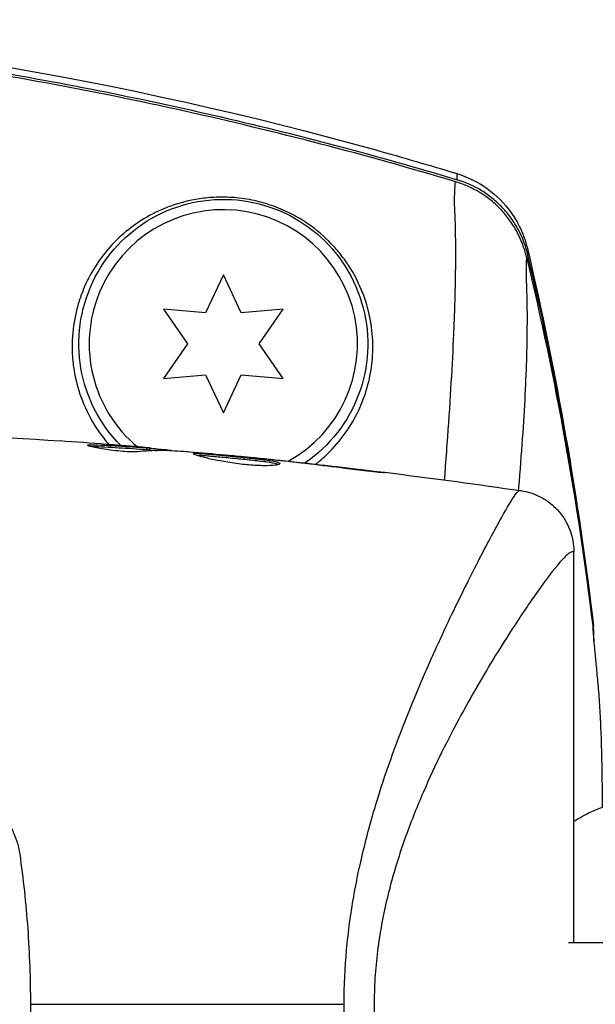
# Model space of a CAD drawing. Units: millimetres. Extents: x -6346 to 7741, y -10804 to 7558.
# Drawn here: x 3878 to 3906, y -5909 to -5861 of the extents above; entities that cross this region are included whole.
import ezdxf

# ---------------------------------------------------------------- set-up
doc = ezdxf.new("R2010")
doc.units = ezdxf.units.MM
doc.header["$LTSCALE"] = 20
doc.layers.add('2d', color=230, linetype='Continuous')

msp = doc.modelspace()

# ---------------------------------------------------------------- linework, layer by layer
at = {"layer": '2d'}
for p, q in [((3888.002, -5873.811), (3887.138, -5875.664)), ((3888.866, -5875.664), (3888.002, -5873.811)), ((3885.101, -5875.486), (3886.273, -5877.161)), ((3887.138, -5875.664), (3885.101, -5875.486)), ((3890.903, -5875.486), (3888.866, -5875.664)), ((3889.73, -5877.161), (3890.903, -5875.486)), ((3886.273, -5877.161), (3885.101, -5878.836)), ((3890.903, -5878.836), (3889.73, -5877.161)), ((3885.101, -5878.836), (3887.138, -5878.657)), ((3887.138, -5878.657), (3888.002, -5880.511)), ((3888.002, -5880.511), (3888.866, -5878.657)), ((3888.866, -5878.657), (3890.903, -5878.836)), ((3881.57, -5882.137), (3881.57, -5882.05)), ((3882.632, -5882.092), (3882.632, -5882.092)), ((3884.287, -5882.299), (3884.287, -5882.198)), ((3884.438, -5882.308), (3884.438, -5882.208)), ((3885.315, -5882.338), (3885.315, -5882.297)), ((3885.479, -5882.346), (3885.479, -5882.331)), ((3888.753, -5882.619), (3888.753, -5882.607)), ((3889.863, -5882.727), (3889.863, -5882.712)), ((3890.888, -5882.838), (3890.888, -5882.82)), ((3894.945, -5883.322), (3894.945, -5883.288)), ((3904.987, -5906.161), (3904.987, -5887.238)), ((3895.528, -5906.161), (3895.528, -5906.161)), ((3904.722, -5906.161), (3912.275, -5906.161))]:
    msp.add_line(p, q, dxfattribs=at)
at = {"layer": '2d', "extrusion": (0, 0, -1)}
for centre, radius, start, end in [((-3888.002, -5877.161), 7, 315.2643, 235.59), ((-3888.002, -5877.16), 7, 313.6857, 313.6861), ((-3898.002, -5909.161), 20, 113.2424, 113.3524)]:
    msp.add_arc(centre, radius, start, end, dxfattribs=at)
at = {"layer": '2d'}
for start, end in [(298.9611, 230.1992), (231.9234, 231.9239)]:
    msp.add_arc((3888.002, -5877.161), 6.5, start, end, dxfattribs=at)
for points, knots in [([(3858.023, -5861.457), (3870.626, -5862.241), (3883.222, -5864.37), (3896.699, -5868.134), (3898.01, -5868.516), (3899.316, -5868.912)], [0, 0, 0, 0, 3.79067, 3.79067, 4.200397, 4.200397, 4.200397, 4.200397]), ([(3899.252, -5869.305), (3894.915, -5868.013), (3890.541, -5866.872), (3881.717, -5864.909), (3877.262, -5864.085), (3872.791, -5863.428)], [0.00034646, 0.00034646, 0.00034646, 0.00034646, 0.01390433, 0.01390433, 0.0274622, 0.0274622, 0.0274622, 0.0274622]), ([(3875.544, -5863.735), (3879.561, -5864.385), (3883.564, -5865.17), (3891.494, -5866.998), (3895.426, -5868.041), (3899.325, -5869.208)], [0.01683326, 0.01683326, 0.01683326, 0.01683326, 0.02903503, 0.02903503, 0.0412368, 0.0412368, 0.0412368, 0.0412368]), ([(3899.325, -5869.208), (3899.329, -5869.035), (3899.336, -5868.936), (3899.32, -5868.916), (3899.319, -5868.914), (3899.317, -5868.913), (3899.316, -5868.912)], [0, 0, 0, 0, 0.005745318, 0.005745318, 0.005745318, 0.006248812, 0.006248812, 0.006248812, 0.006248812]), ([(3899.316, -5868.912), (3899.84, -5869.072), (3900.344, -5869.322), (3901.229, -5869.958), (3901.621, -5870.354), (3902.078, -5870.989), (3902.209, -5871.204), (3902.424, -5871.622), (3902.511, -5871.826), (3902.655, -5872.226), (3902.711, -5872.423), (3902.752, -5872.6)], [0, 0, 0, 0, 0.1668288, 0.1668288, 0.333624, 0.333624, 0.4134933, 0.4134933, 0.4879262, 0.4879262, 0.5656759, 0.5656759, 0.5656759, 0.5656759]), ([(3898.724, -5883.759), (3898.741, -5883.534), (3898.757, -5883.311), (3898.81, -5882.607), (3898.844, -5882.132), (3899.007, -5879.822), (3899.107, -5878.162), (3899.187, -5876.315), (3899.201, -5875.958), (3899.225, -5875.266), (3899.234, -5874.931), (3899.257, -5873.97), (3899.264, -5873.389), (3899.265, -5872.343), (3899.259, -5871.879), (3899.238, -5871.072), (3899.219, -5870.728), (3899.206, -5870.383), (3899.204, -5870.319), (3899.201, -5870.199), (3899.203, -5870.143), (3899.209, -5869.98), (3899.214, -5869.879), (3899.229, -5869.596), (3899.239, -5869.435), (3899.252, -5869.305)], [0.08822925, 0.08822925, 0.08822925, 0.08822925, 0.0890899, 0.0890899, 0.09097047, 0.09097047, 0.09849274, 0.09849274, 0.10037331, 0.10037331, 0.10225388, 0.10225388, 0.10601502, 0.10601502, 0.10977615, 0.10977615, 0.11353729, 0.11353729, 0.11447757, 0.11447757, 0.11541785, 0.11541785, 0.11729842, 0.11729842, 0.12105956, 0.12105956, 0.12105956, 0.12105956]), ([(3902.691, -5872.949), (3902.588, -5872.52), (3902.432, -5872.113), (3902.121, -5871.535), (3902.003, -5871.347), (3901.746, -5870.992), (3901.607, -5870.824), (3901.309, -5870.507), (3901.149, -5870.358), (3900.808, -5870.08), (3900.628, -5869.952), (3900.072, -5869.61), (3899.675, -5869.431), (3899.252, -5869.305)], [0, 0, 0, 0, 0.001306463, 0.001306463, 0.001959695, 0.001959695, 0.002612926, 0.002612926, 0.003266158, 0.003266158, 0.003919389, 0.003919389, 0.005225852, 0.005225852, 0.005225852, 0.005225852]), ([(3902.762, -5872.858), (3902.66, -5872.428), (3902.504, -5872.02), (3902.193, -5871.442), (3902.076, -5871.254), (3901.819, -5870.898), (3901.68, -5870.73), (3901.382, -5870.412), (3901.222, -5870.263), (3900.881, -5869.985), (3900.701, -5869.857), (3900.145, -5869.513), (3899.748, -5869.335), (3899.325, -5869.208)], [0, 0, 0, 0, 0.001307184, 0.001307184, 0.001960775, 0.001960775, 0.002614367, 0.002614367, 0.003267959, 0.003267959, 0.003921551, 0.003921551, 0.005228734, 0.005228734, 0.005228734, 0.005228734]), ([(3892.478, -5882.993), (3892.63, -5882.874), (3892.775, -5882.75), (3893.252, -5882.31), (3893.552, -5881.974), (3894.336, -5880.92), (3894.696, -5880.179), (3895.044, -5879.042), (3895.127, -5878.659), (3895.23, -5877.904), (3895.251, -5877.53), (3895.243, -5877.161), (3895.235, -5876.73), (3895.187, -5876.304), (3895.019, -5875.468), (3894.9, -5875.064), (3894.591, -5874.278), (3894.402, -5873.896), (3894.059, -5873.34), (3893.935, -5873.157), (3893.664, -5872.796), (3893.516, -5872.617), (3893.036, -5872.091), (3892.672, -5871.758), (3892.016, -5871.285), (3891.777, -5871.131), (3891.389, -5870.914), (3891.255, -5870.845), (3890.975, -5870.711), (3890.828, -5870.646), (3890.38, -5870.466), (3890.068, -5870.363), (3889.414, -5870.197), (3889.091, -5870.139), (3888.615, -5870.085), (3888.458, -5870.072), (3888.155, -5870.057), (3888.008, -5870.054), (3887.576, -5870.058), (3887.3, -5870.077), (3886.52, -5870.173), (3886.056, -5870.284), (3885.405, -5870.5), (3885.197, -5870.581), (3884.799, -5870.756), (3884.608, -5870.85), (3884.057, -5871.152), (3883.717, -5871.379), (3883.083, -5871.883), (3882.788, -5872.161), (3881.977, -5873.065), (3881.539, -5873.752), (3881.136, -5874.731), (3881.063, -5874.933), (3880.934, -5875.349), (3880.878, -5875.565), (3880.738, -5876.224), (3880.684, -5876.683), (3880.676, -5877.161)], [0.04741935, 0.04741935, 0.04741935, 0.04741935, 0.04811216, 0.04811216, 0.04980239, 0.04980239, 0.05318286, 0.05318286, 0.05487309, 0.05487309, 0.05656332, 0.05656332, 0.05656332, 0.05852982, 0.05852982, 0.06049632, 0.06049632, 0.06246282, 0.06246282, 0.06344607, 0.06344607, 0.06442932, 0.06442932, 0.06639582, 0.06639582, 0.06737907, 0.06737907, 0.0678707, 0.0678707, 0.06836232, 0.06836232, 0.06934557, 0.06934557, 0.07032882, 0.07032882, 0.07082045, 0.07082045, 0.07131207, 0.07131207, 0.07229532, 0.07229532, 0.07426183, 0.07426183, 0.07524508, 0.07524508, 0.07622833, 0.07622833, 0.07819483, 0.07819483, 0.08016133, 0.08016133, 0.08409433, 0.08409433, 0.08507758, 0.08507758, 0.08606083, 0.08606083, 0.08802733, 0.08802733, 0.08802733, 0.08802733]), ([(3902.752, -5872.6), (3902.752, -5872.601), (3902.753, -5872.602), (3902.761, -5872.639), (3902.759, -5872.725), (3902.762, -5872.858)], [0.132578477, 0.132578477, 0.132578477, 0.132578477, 0.132638782, 0.132638782, 0.136917452, 0.136917452, 0.136917452, 0.136917452]), ([(3902.691, -5872.949), (3902.684, -5873.068), (3902.679, -5873.214), (3902.672, -5873.468), (3902.67, -5873.559), (3902.669, -5873.706), (3902.669, -5873.755), (3902.671, -5873.864), (3902.672, -5873.923), (3902.677, -5874.047), (3902.68, -5874.114), (3902.686, -5874.254), (3902.689, -5874.326), (3902.697, -5874.553), (3902.702, -5874.72), (3902.714, -5875.263), (3902.718, -5875.684), (3902.715, -5876.633), (3902.707, -5877.162), (3902.675, -5878.327), (3902.65, -5878.955), (3902.548, -5880.962), (3902.444, -5882.464), (3902.301, -5884.174), (3902.298, -5884.215), (3902.295, -5884.256)], [0.00070286, 0.00070286, 0.00070286, 0.00070286, 0.00414756, 0.00414756, 0.00586992, 0.00586992, 0.00673109, 0.00673109, 0.00759227, 0.00759227, 0.00845345, 0.00845345, 0.00931462, 0.00931462, 0.01103697, 0.01103697, 0.01448168, 0.01448168, 0.01792638, 0.01792638, 0.02137109, 0.02137109, 0.0282605, 0.0282605, 0.02842959, 0.02842959, 0.02842959, 0.02842959]), ([(3880.676, -5877.161), (3880.672, -5877.366), (3880.677, -5877.575), (3880.707, -5878.001), (3880.732, -5878.219), (3880.838, -5878.875), (3880.951, -5879.317), (3881.276, -5880.209), (3881.492, -5880.662), (3881.894, -5881.313), (3882.042, -5881.526), (3882.284, -5881.838), (3882.369, -5881.941), (3882.457, -5882.042)], [0.029519626, 0.029519626, 0.029519626, 0.029519626, 0.030364741, 0.030364741, 0.031209856, 0.031209856, 0.032900087, 0.032900087, 0.034590318, 0.034590318, 0.035435433, 0.035435433, 0.03585432, 0.03585432, 0.03585432, 0.03585432]), ([(3883.982, -5882.382), (3883.838, -5882.398), (3883.608, -5882.401), (3883.049, -5882.372), (3882.737, -5882.341), (3882.149, -5882.26), (3881.889, -5882.212), (3881.518, -5882.127), (3881.415, -5882.092), (3881.415, -5882.072)], [0, 0, 0, 0, 0.000904815, 0.000904815, 0.001809629, 0.001809629, 0.002714444, 0.002714444, 0.003619259, 0.003619259, 0.003619259, 0.003619259]), ([(3881.57, -5882.05), (3881.796, -5882.05), (3882.023, -5882.062), (3882.476, -5882.085), (3882.702, -5882.096), (3883.381, -5882.134), (3883.834, -5882.165), (3884.287, -5882.198)], [0, 0, 0, 0, 0.001469366, 0.001469366, 0.002938732, 0.002938732, 0.005877464, 0.005877464, 0.005877464, 0.005877464]), ([(3884.287, -5882.299), (3883.834, -5882.265), (3883.381, -5882.234), (3882.702, -5882.196), (3882.476, -5882.185), (3882.041, -5882.164), (3881.833, -5882.153), (3881.625, -5882.151)], [0, 0, 0, 0, 0.002938731, 0.002938731, 0.004408097, 0.004408097, 0.005758594, 0.005758594, 0.005758594, 0.005758594]), ([(3884.087, -5882.175), (3883.855, -5882.155), (3883.589, -5882.133), (3882.987, -5882.084), (3882.668, -5882.058), (3882.33, -5882.032)], [0, 0, 0, 0, 0.001013016, 0.001013016, 0.002026031, 0.002026031, 0.002026031, 0.002026031]), ([(3884.287, -5882.198), (3884.35, -5882.203), (3884.394, -5882.206), (3884.441, -5882.209), (3884.444, -5882.208), (3884.391, -5882.202), (3884.272, -5882.191), (3884.087, -5882.175)], [0, 0, 0, 0, 0.000405225, 0.000405225, 0.000810449, 0.000810449, 0.001620899, 0.001620899, 0.001620899, 0.001620899]), ([(3884.438, -5882.213), (3884.567, -5882.224), (3884.686, -5882.235), (3885.053, -5882.268), (3885.237, -5882.287), (3885.315, -5882.297)], [0.000580876, 0.000580876, 0.000580876, 0.000580876, 0.001004216, 0.001004216, 0.002008432, 0.002008432, 0.002008432, 0.002008432]), ([(3886.208, -5882.391), (3886.023, -5882.379), (3885.837, -5882.368), (3885.466, -5882.345), (3885.281, -5882.335), (3884.724, -5882.326), (3884.353, -5882.343), (3883.982, -5882.382)], [0, 0, 0, 0, 0.001183503, 0.001183503, 0.002367007, 0.002367007, 0.004734013, 0.004734013, 0.004734013, 0.004734013]), ([(3886.54, -5882.483), (3886.54, -5882.475), (3886.553, -5882.469), (3886.607, -5882.462), (3886.648, -5882.462), (3886.754, -5882.464), (3886.819, -5882.468), (3886.972, -5882.478), (3887.061, -5882.486), (3887.353, -5882.509), (3887.589, -5882.529), (3887.968, -5882.564), (3888.101, -5882.577), (3888.372, -5882.603), (3888.508, -5882.616), (3888.782, -5882.644), (3888.921, -5882.658), (3889.189, -5882.687), (3889.32, -5882.701), (3889.574, -5882.729), (3889.697, -5882.742), (3889.924, -5882.769), (3890.03, -5882.782), (3890.226, -5882.81), (3890.312, -5882.824), (3890.464, -5882.851), (3890.53, -5882.866), (3890.635, -5882.894), (3890.674, -5882.908), (3890.728, -5882.936), (3890.741, -5882.95), (3890.741, -5882.963)], [0, 0, 0, 0, 0.000412022, 0.000412022, 0.000824044, 0.000824044, 0.001236066, 0.001236066, 0.001648088, 0.001648088, 0.002472133, 0.002472133, 0.002884155, 0.002884155, 0.003296177, 0.003296177, 0.003708199, 0.003708199, 0.004120221, 0.004120221, 0.004532243, 0.004532243, 0.004944265, 0.004944265, 0.005356287, 0.005356287, 0.005768309, 0.005768309, 0.006180331, 0.006180331, 0.006592353, 0.006592353, 0.006592353, 0.006592353]), ([(3890.741, -5882.963), (3890.741, -5882.99), (3890.686, -5883.014), (3890.475, -5883.051), (3890.318, -5883.064), (3890.024, -5883.068), (3889.915, -5883.067), (3889.684, -5883.06), (3889.563, -5883.054), (3889.306, -5883.036), (3889.172, -5883.025), (3888.903, -5882.997), (3888.766, -5882.981), (3888.489, -5882.944), (3888.354, -5882.924), (3888.087, -5882.881), (3887.954, -5882.858), (3887.703, -5882.81), (3887.583, -5882.786), (3887.357, -5882.737), (3887.25, -5882.713), (3886.962, -5882.642), (3886.806, -5882.598), (3886.596, -5882.528), (3886.54, -5882.5), (3886.54, -5882.483)], [0.006592353, 0.006592353, 0.006592353, 0.006592353, 0.00741891, 0.00741891, 0.008245466, 0.008245466, 0.008658744, 0.008658744, 0.009072022, 0.009072022, 0.0094853, 0.0094853, 0.009898578, 0.009898578, 0.010311856, 0.010311856, 0.010725134, 0.010725134, 0.011138412, 0.011138412, 0.01155169, 0.01155169, 0.012378246, 0.012378246, 0.013204802, 0.013204802, 0.013204802, 0.013204802]), ([(3890.674, -5883.011), (3890.65, -5883.001), (3890.619, -5882.991), (3890.478, -5882.953), (3890.322, -5882.924), (3890.032, -5882.883), (3889.925, -5882.869), (3889.697, -5882.842), (3889.576, -5882.829), (3889.323, -5882.802), (3889.19, -5882.787), (3888.922, -5882.759), (3888.786, -5882.745), (3888.509, -5882.717), (3888.372, -5882.703), (3888.104, -5882.677), (3887.971, -5882.665), (3887.715, -5882.641), (3887.594, -5882.631), (3887.366, -5882.611), (3887.257, -5882.602), (3887.062, -5882.586), (3886.975, -5882.579), (3886.821, -5882.568), (3886.755, -5882.565), (3886.703, -5882.563)], [0.007146411, 0.007146411, 0.007146411, 0.007146411, 0.007436752, 0.007436752, 0.008260513, 0.008260513, 0.008672394, 0.008672394, 0.009084274, 0.009084274, 0.009496155, 0.009496155, 0.009908035, 0.009908035, 0.010319916, 0.010319916, 0.010731796, 0.010731796, 0.011143677, 0.011143677, 0.011555557, 0.011555557, 0.011967438, 0.011967438, 0.012376246, 0.012376246, 0.012376246, 0.012376246]), ([(3888.753, -5882.607), (3888.753, -5882.605), (3888.778, -5882.607), (3888.876, -5882.615), (3888.951, -5882.622), (3889.142, -5882.64), (3889.26, -5882.651), (3889.536, -5882.679), (3889.691, -5882.695), (3889.863, -5882.712)], [0, 0, 0, 0, 0.000630199, 0.000630199, 0.001260399, 0.001260399, 0.001890598, 0.001890598, 0.002520797, 0.002520797, 0.002520797, 0.002520797]), ([(3893.902, -5883.196), (3893.336, -5883.125), (3892.769, -5883.058), (3891.636, -5882.922), (3891.069, -5882.858), (3890.502, -5882.795)], [0, 0, 0, 0, 0.001843026, 0.001843026, 0.003686052, 0.003686052, 0.003686052, 0.003686052]), ([(3894.945, -5883.288), (3895.111, -5883.309), (3895.261, -5883.328), (3895.451, -5883.353), (3895.507, -5883.36), (3895.606, -5883.374), (3895.65, -5883.38), (3895.752, -5883.396), (3895.789, -5883.403), (3895.789, -5883.409), (3895.754, -5883.407), (3895.652, -5883.397), (3895.609, -5883.393), (3895.509, -5883.382), (3895.453, -5883.377), (3895.327, -5883.363), (3895.257, -5883.356), (3895.109, -5883.34), (3895.03, -5883.331), (3894.781, -5883.303), (3894.605, -5883.283), (3894.247, -5883.239), (3894.07, -5883.217), (3893.902, -5883.196)], [0, 0, 0, 0, 0.000536551, 0.000536551, 0.000804826, 0.000804826, 0.001073102, 0.001073102, 0.001609653, 0.001609653, 0.002146204, 0.002146204, 0.002414479, 0.002414479, 0.002682755, 0.002682755, 0.00295103, 0.00295103, 0.003219305, 0.003219305, 0.003755856, 0.003755856, 0.004292407, 0.004292407, 0.004292407, 0.004292407]), ([(3893.856, -5909.161), (3893.856, -5908.272), (3893.897, -5907.391), (3894.016, -5906.083), (3894.065, -5905.647), (3894.18, -5904.788), (3894.246, -5904.365), (3894.464, -5903.114), (3894.639, -5902.302), (3894.933, -5901.114), (3895.036, -5900.723), (3895.252, -5899.951), (3895.365, -5899.569), (3895.942, -5897.702), (3896.45, -5896.325), (3897.225, -5894.393), (3897.486, -5893.771), (3897.877, -5892.872), (3898.007, -5892.577), (3898.265, -5892.003), (3898.393, -5891.723), (3899.023, -5890.356), (3899.503, -5889.373), (3900.164, -5888.06), (3900.374, -5887.649), (3900.772, -5886.888), (3900.956, -5886.542), (3901.463, -5885.606), (3901.74, -5885.12), (3902.049, -5884.618), (3902.134, -5884.489), (3902.232, -5884.36), (3902.259, -5884.327), (3902.293, -5884.295), (3902.308, -5884.282), (3902.32, -5884.276), (3902.327, -5884.274), (3902.331, -5884.273), (3902.334, -5884.273)], [0.04192936, 0.04192936, 0.04192936, 0.04192936, 0.04455088, 0.04455088, 0.04586164, 0.04586164, 0.04717241, 0.04717241, 0.04979393, 0.04979393, 0.05110469, 0.05110469, 0.05241546, 0.05241546, 0.05765851, 0.05765851, 0.06028003, 0.06028003, 0.0615908, 0.0615908, 0.06290156, 0.06290156, 0.06814461, 0.06814461, 0.07076614, 0.07076614, 0.07338766, 0.07338766, 0.07863071, 0.07863071, 0.08125224, 0.08125224, 0.082563, 0.082563, 0.08321838, 0.08354607, 0.08354607, 0.08387376, 0.08387376, 0.08387376, 0.08387376]), ([(3902.334, -5884.273), (3902.348, -5884.274), (3902.363, -5884.275), (3902.386, -5884.275), (3902.393, -5884.275), (3902.414, -5884.275), (3902.42, -5884.275), (3902.42, -5884.275)], [-0.00000006, -0.00000006, -0.00000006, -0.00000006, 0.000673625, 0.000673625, 0.001347311, 0.001347311, 0.002694682, 0.002694682, 0.002694682, 0.002694682]), ([(3902.42, -5884.275), (3902.42, -5884.275), (3902.42, -5884.275), (3902.42, -5884.275)], [0.00269468153, 0.00269468153, 0.00269468153, 0.00269468153, 0.00270531523, 0.00270531523, 0.00270531523, 0.00270531523]), ([(3902.42, -5884.275), (3902.731, -5884.32), (3903.038, -5884.416), (3903.61, -5884.699), (3903.88, -5884.893), (3904.339, -5885.352), (3904.533, -5885.623), (3904.821, -5886.206), (3904.918, -5886.525), (3904.978, -5886.977), (3904.987, -5887.107), (3904.987, -5887.238)], [0, 0, 0, 0, 0.0942291, 0.0942291, 0.1913775, 0.1913775, 0.2889051, 0.2889051, 0.3864206, 0.3864206, 0.4255028, 0.4255028, 0.4255028, 0.4255028]), ([(3904.987, -5887.243), (3904.987, -5887.243), (3904.977, -5887.244), (3904.949, -5887.244), (3904.94, -5887.245), (3904.919, -5887.244), (3904.907, -5887.242), (3904.867, -5887.244), (3904.834, -5887.257), (3904.757, -5887.302), (3904.713, -5887.335), (3904.614, -5887.423), (3904.558, -5887.477), (3904.251, -5887.798), (3903.922, -5888.209), (3903.321, -5889.03), (3903.102, -5889.338), (3902.749, -5889.85), (3902.627, -5890.029), (3902.378, -5890.402), (3902.25, -5890.595), (3901.596, -5891.597), (3901.027, -5892.508), (3900.131, -5894.045), (3899.824, -5894.588), (3899.208, -5895.724), (3898.9, -5896.315), (3898.291, -5897.551), (3897.989, -5898.195), (3897.404, -5899.543), (3897.12, -5900.248), (3896.585, -5901.734), (3896.339, -5902.5), (3895.91, -5904.088), (3895.727, -5904.91), (3895.519, -5906.196), (3895.461, -5906.633), (3895.372, -5907.508), (3895.341, -5907.949), (3895.307, -5908.836), (3895.305, -5909.283), (3895.33, -5910.167), (3895.356, -5910.607), (3895.396, -5911.046)], [0.12751488, 0.12751488, 0.12751488, 0.12751488, 0.12928542, 0.12928542, 0.12994883, 0.12994883, 0.13061223, 0.13061223, 0.13193904, 0.13193904, 0.13326584, 0.13326584, 0.13459265, 0.13459265, 0.13989988, 0.13989988, 0.14255349, 0.14255349, 0.1438803, 0.1438803, 0.14520711, 0.14520711, 0.15051433, 0.15051433, 0.15316795, 0.15316795, 0.15582156, 0.15582156, 0.15847517, 0.15847517, 0.16112879, 0.16112879, 0.1637824, 0.1637824, 0.16643601, 0.16643601, 0.16776282, 0.16776282, 0.16908963, 0.16908963, 0.17041643, 0.17041643, 0.17174324, 0.17174324, 0.17174324, 0.17174324]), ([(3905.899, -5890.825), (3905.9, -5890.9), (3905.912, -5891.086), (3905.95, -5891.529), (3905.966, -5891.705), (3906.003, -5892.11), (3906.025, -5892.338), (3906.073, -5892.843), (3906.1, -5893.119), (3906.157, -5893.72), (3906.186, -5894.043), (3906.234, -5894.735), (3906.255, -5895.103), (3906.29, -5895.871), (3906.304, -5896.272), (3906.328, -5897.109), (3906.337, -5897.545), (3906.351, -5898.452), (3906.355, -5898.925), (3906.359, -5899.483), (3906.359, -5899.554), (3906.36, -5899.625)], [0.00103585, 0.00103585, 0.00103585, 0.00103585, 0.00445394, 0.00445394, 0.00616298, 0.00616298, 0.00787203, 0.00787203, 0.00958107, 0.00958107, 0.01129012, 0.01129012, 0.01299916, 0.01299916, 0.01470821, 0.01470821, 0.01641725, 0.01641725, 0.0181263, 0.0181263, 0.01837563, 0.01837563, 0.01837563, 0.01837563]), ([(3905.955, -5891.586), (3905.954, -5891.416), (3905.953, -5891.274), (3905.948, -5891.042), (3905.945, -5890.952), (3905.937, -5890.832), (3905.931, -5890.8), (3905.93, -5890.799)], [0.055302683, 0.055302683, 0.055302683, 0.055302683, 0.057045343, 0.057045343, 0.058842291, 0.058842291, 0.060639238, 0.060639238, 0.060639238, 0.060639238]), ([(3875.447, -5898.783), (3875.798, -5898.881), (3876.128, -5899.029), (3876.747, -5899.424), (3877.022, -5899.664), (3877.377, -5900.079), (3877.486, -5900.226), (3877.678, -5900.529), (3877.763, -5900.687), (3877.91, -5901.014), (3877.972, -5901.183), (3878.071, -5901.526), (3878.108, -5901.699), (3878.134, -5901.876)], [0, 0, 0, 0, 0.001088631, 0.001088631, 0.002177262, 0.002177262, 0.002721577, 0.002721577, 0.003265893, 0.003265893, 0.003810208, 0.003810208, 0.004354523, 0.004354523, 0.004354523, 0.004354523]), ([(3913.303, -5900.629), (3912.544, -5900.077), (3911.69, -5899.657), (3909.945, -5899.184), (3909.063, -5899.109), (3907.343, -5899.281), (3906.507, -5899.521), (3905.479, -5900.015), (3905.229, -5900.153), (3904.987, -5900.304)], [5.7635493, 5.7635493, 5.7635493, 5.7635493, 6.0733585, 6.0733585, 6.3613357, 6.3613357, 6.6446315, 6.6446315, 6.7387476, 6.7387476, 6.7387476, 6.7387476]), ([(3878.134, -5901.876), (3878.305, -5903.069), (3878.434, -5904.272), (3878.608, -5906.7), (3878.652, -5907.925), (3878.652, -5909.161)], [0, 0, 0, 0, 0.003680167, 0.003680167, 0.007360335, 0.007360335, 0.007360335, 0.007360335]), ([(3878.652, -5909.161), (3878.652, -5909.775), (3878.641, -5910.394), (3878.597, -5911.624), (3878.564, -5912.236), (3878.433, -5914.059), (3878.304, -5915.259), (3878.134, -5916.445)], [0.007360335, 0.007360335, 0.007360335, 0.007360335, 0.009188953, 0.009188953, 0.011017571, 0.011017571, 0.014674808, 0.014674808, 0.014674808, 0.014674808])]:
    msp.add_open_spline(points, degree=3, knots=knots, dxfattribs=at)
for points in [[(3899.316, -5868.912), (3899.316, -5868.912), (3899.316, -5868.912), (3899.316, -5868.912)], [(3902.752, -5872.6), (3902.752, -5872.6), (3902.752, -5872.6), (3902.752, -5872.6)], [(3902.752, -5872.6), (3904.123, -5878.507), (3905.214, -5884.644), (3905.936, -5890.835)], [(3902.691, -5872.949), (3904.102, -5878.854), (3905.176, -5884.812), (3905.899, -5890.825)], [(3905.93, -5890.799), (3905.221, -5884.759), (3904.166, -5878.779), (3902.762, -5872.858)], [(3870.496, -5881.348), (3873.698, -5881.47), (3876.899, -5881.643), (3880.096, -5881.867)], [(3882.33, -5882.032), (3881.586, -5881.974), (3880.841, -5881.919), (3880.096, -5881.867)], [(3881.415, -5882.072), (3881.415, -5882.057), (3881.468, -5882.05), (3881.57, -5882.05)], [(3884.438, -5882.308), (3884.438, -5882.309), (3884.386, -5882.306), (3884.287, -5882.299)], [(3884.438, -5882.303), (3884.55, -5882.313), (3884.663, -5882.323), (3884.775, -5882.332)], [(3885.315, -5882.297), (3885.424, -5882.311), (3885.479, -5882.323), (3885.479, -5882.331)], [(3886.37, -5882.403), (3886.301, -5882.397), (3886.244, -5882.393), (3886.208, -5882.391)], [(3889.783, -5882.719), (3888.646, -5882.606), (3887.508, -5882.501), (3886.37, -5882.403)], [(3890.221, -5882.764), (3890.076, -5882.749), (3889.919, -5882.733), (3889.783, -5882.719)], [(3889.863, -5882.712), (3890.183, -5882.745), (3890.524, -5882.781), (3890.888, -5882.82)], [(3889.992, -5882.726), (3894.145, -5883.155), (3898.289, -5883.672), (3902.42, -5884.275)], [(3890.502, -5882.795), (3890.41, -5882.785), (3890.316, -5882.775), (3890.221, -5882.764)], [(3890.888, -5882.82), (3892.241, -5882.965), (3893.593, -5883.121), (3894.945, -5883.288)], [(3878.652, -5909.161), (3883.76, -5909.161), (3888.83, -5909.161), (3893.856, -5909.161)], [(3893.935, -5911.297), (3893.883, -5910.588), (3893.856, -5909.876), (3893.856, -5909.161)]]:
    msp.add_open_spline(points, degree=3, dxfattribs=at)

doc.saveas('drawing.dxf')
